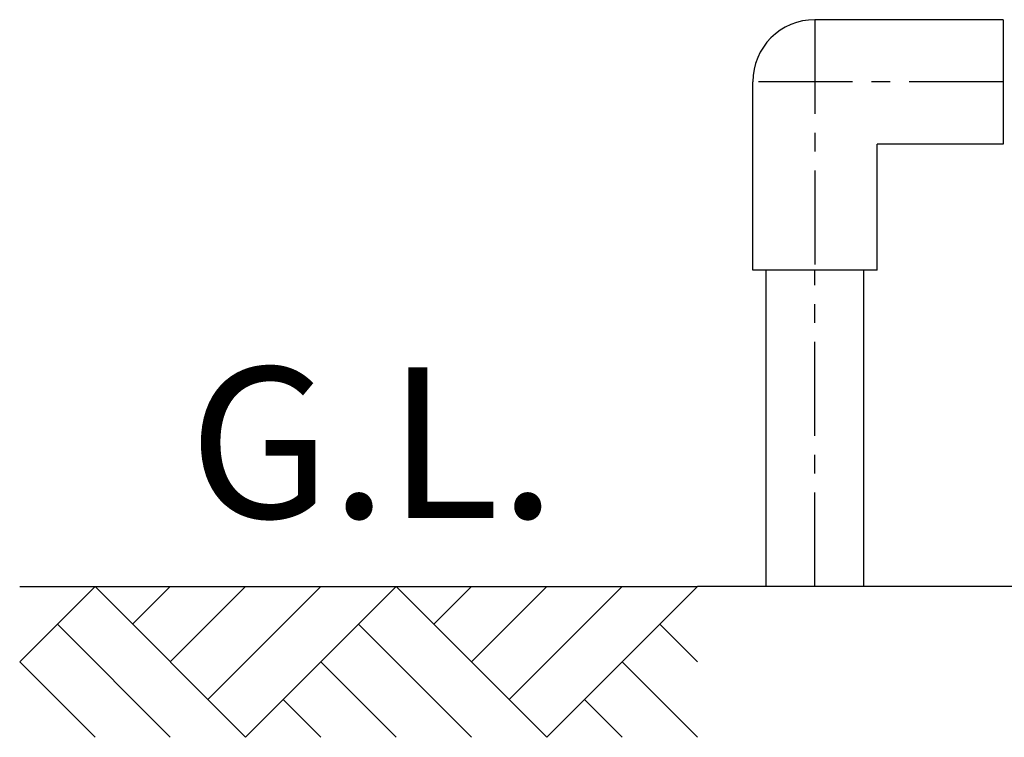
# Model space of a CAD drawing. Extents: x 36199 to 69839, y 539 to 24736.
# Drawn here: x 49568 to 50222, y 6822 to 7298 of the extents above; entities that cross this region are included whole.
import ezdxf

# ---------------------------------------------------------------- set-up
doc = ezdxf.new("R2010")
doc.units = 0
doc.header["$LTSCALE"] = 50
doc.header["$MEASUREMENT"] = 0
doc.linetypes.add('CENTER', pattern=[2, 1.25, -0.25, 0.25, -0.25])
for name, color, linetype in [('_0-5_TEXT', 7, 'CONTINUOUS'), ('_0-9_KISO', 7, 'CONTINUOUS'), ('_0-f_HAIKANOUT', 7, 'CONTINUOUS'), ('_1-0_CONT35', 7, 'CONTINUOUS')]:
    doc.layers.add(name, color=color, linetype=linetype)
doc.styles.get("Standard").update_dxf_attribs({"font": 'txt', "bigfont": 'bigfont.shx'})

msp = doc.modelspace()

# ---------------------------------------------------------------- linework, layer by layer
at = {"layer": '_0-5_TEXT', "color": 1, "linetype": 'CENTER'}
for p, q in [((50096.47, 7297.82), (50096.47, 7131.57)), ((50221.47, 7256.57), (50055.22, 7256.57))]:
    msp.add_line(p, q, dxfattribs=at)
at = {"layer": '_0-5_TEXT', "color": 3, "linetype": 'Continuous'}
for p, q in [((50221.47, 7297.82), (50096.47, 7297.82)), ((50221.47, 7297.82), (50221.47, 7215.32)), ((50055.22, 7131.57), (50055.22, 7256.57)), ((50137.72, 7131.57), (50137.72, 7215.32)), ((50221.47, 7215.32), (50137.72, 7215.32)), ((50137.72, 7131.57), (50055.22, 7131.57))]:
    msp.add_line(p, q, dxfattribs=at)
msp.add_arc((50096.47, 7256.57), 41.25, 90, 180, dxfattribs=at)
at = {"layer": '_0-9_KISO', "color": 3, "linetype": 'Continuous'}
for p, q in [((49618.47, 6921.57), (49568.47, 6871.56)), ((49568.47, 6921.56), (50018.47, 6921.57)), ((49618.47, 6921.57), (49718.47, 6821.57)), ((49643.47, 6896.57), (49668.47, 6921.57)), ((49668.47, 6871.57), (49718.47, 6921.57)), ((49693.47, 6846.57), (49768.47, 6921.57)), ((49818.47, 6921.57), (49718.47, 6821.57)), ((49818.47, 6921.57), (49918.47, 6821.57)), ((49843.47, 6896.57), (49868.47, 6921.57)), ((49868.47, 6871.57), (49918.47, 6921.57)), ((49893.47, 6846.57), (49968.47, 6921.57)), ((50018.47, 6921.57), (49918.47, 6821.57)), ((49593.47, 6896.57), (49668.47, 6821.57)), ((49793.47, 6896.57), (49868.47, 6821.57)), ((49993.47, 6896.57), (50018.47, 6871.57)), ((49568.47, 6871.57), (49618.47, 6821.57)), ((49568.47, 6871.57), (49618.47, 6821.57)), ((49768.47, 6871.57), (49818.47, 6821.57)), ((49768.47, 6871.57), (49818.47, 6821.57)), ((49968.47, 6871.57), (50018.47, 6821.57)), ((49968.47, 6871.57), (50018.47, 6821.57)), ((49743.47, 6846.57), (49768.47, 6821.57)), ((49943.47, 6846.57), (49968.47, 6821.57))]:
    msp.add_line(p, q, dxfattribs=at)
at = {"layer": '_0-9_KISO', "color": 2, "linetype": 'Continuous'}
msp.add_line((50483.43, 6921.57), (50018.47, 6921.57), dxfattribs=at)
at = {"layer": '_0-f_HAIKANOUT', "color": 3, "linetype": 'Continuous'}
for p, q in [((50063.97, 7131.57), (50063.97, 6921.57)), ((50128.97, 6921.57), (50128.97, 7131.57))]:
    msp.add_line(p, q, dxfattribs=at)
at = {"layer": '_0-f_HAIKANOUT', "color": 1, "linetype": 'CENTER'}
msp.add_line((50096.47, 6921.57), (50096.47, 7131.57), dxfattribs=at)
at = {"layer": '_1-0_CONT35', "color": 7, "linetype": 'Continuous'}
for p, q in [((50221.47, 7296.57), (50221.47, 7256.57)), ((50221.47, 7256.57), (50221.47, 7216.57))]:
    msp.add_line(p, q, dxfattribs=at)

# ---------------------------------------------------------------- texts
at = {"layer": '_0-9_KISO', "color": 7}
msp.add_text('G.L.', height=100, dxfattribs=at).set_placement((49680.85, 6967.13))

doc.saveas('drawing.dxf')
